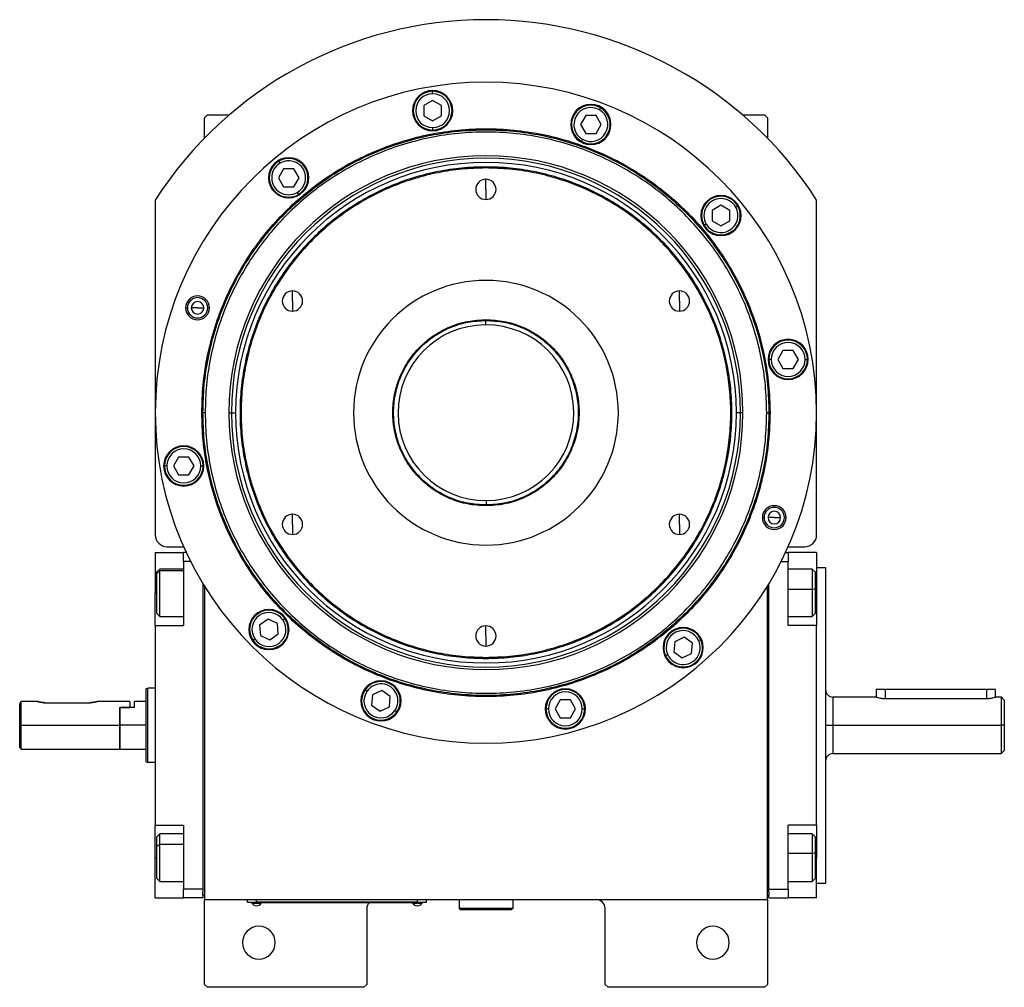
# Model space of a CAD drawing. Units: millimetres. Extents: x 270 to 2406, y 296 to 1594.
# Drawn here: x 854 to 1185, y 1268 to 1594 of the extents above; entities that cross this region are included whole.
import ezdxf

# ---------------------------------------------------------------- set-up
doc = ezdxf.new("R2010")
doc.units = ezdxf.units.MM

msp = doc.modelspace()

# ---------------------------------------------------------------- linework, layer by layer
at = {"color": 7, "linetype": 'Continuous', "lineweight": 25}
for p, q in [((992.62, 1568.64), (992.62, 1569.44)), ((992.62, 1566.4), (989.62, 1564.67)), ((989.62, 1564.67), (989.62, 1561.2)), ((995.62, 1564.67), (992.62, 1566.4)), ((995.62, 1561.2), (995.62, 1564.67)), ((1048.58, 1563.22), (1048.98, 1563.92)), ((917, 1561.5), (916, 1560.5)), ((916, 1553.66), (916, 1560.5)), ((917, 1561.5), (924.34, 1561.5)), ((989.62, 1561.2), (992.62, 1559.47)), ((992.62, 1559.47), (995.62, 1561.2)), ((1044, 1561.29), (1042.27, 1558.29)), ((1047.46, 1561.29), (1044, 1561.29)), ((1049.19, 1558.29), (1047.46, 1561.29)), ((1096.66, 1561.5), (1104, 1561.5)), ((1105, 1560.5), (1104, 1561.5)), ((1105, 1560.5), (1105, 1553.66)), ((992.62, 1557.24), (992.62, 1556.44)), ((1042.27, 1558.29), (1044, 1555.29)), ((1047.46, 1555.29), (1049.19, 1558.29)), ((1044, 1555.29), (1047.46, 1555.29)), ((1042.88, 1553.35), (1042.48, 1552.66)), ((941.44, 1545.34), (941.04, 1546.03)), ((1010.5, 1543.69), (1010.5, 1544.05)), ((942.56, 1543.4), (940.83, 1540.4)), ((940.83, 1540.4), (942.56, 1537.4)), ((946.03, 1543.4), (942.56, 1543.4)), ((947.76, 1540.4), (946.03, 1543.4)), ((946.03, 1537.4), (947.76, 1540.4)), ((942.56, 1537.4), (946.03, 1537.4)), ((1010.5, 1536.5), (1010.5, 1539.9)), ((947.14, 1535.47), (947.54, 1534.77)), ((1010.5, 1536.5), (1010.5, 1533.1)), ((899.5, 1532.94), (899.5, 1420.5)), ((1089.4, 1531.17), (1086.4, 1529.44)), ((1092.4, 1529.44), (1089.4, 1531.17)), ((1094.34, 1530.56), (1095.03, 1530.96)), ((1121.5, 1420.5), (1121.5, 1532.94)), ((1086.4, 1529.44), (1086.4, 1525.98)), ((1092.4, 1525.98), (1092.4, 1529.44)), ((1084.47, 1524.86), (1083.78, 1524.46)), ((1086.4, 1525.98), (1089.4, 1524.24)), ((1089.4, 1524.24), (1092.4, 1525.98)), ((945.55, 1499), (945.55, 1502.4)), ((1075.45, 1499), (1075.45, 1502.4)), ((945.55, 1499), (945.55, 1495.6)), ((1075.45, 1499), (1075.45, 1495.6)), ((909.71, 1496.73), (910.29, 1496.73)), ((913.71, 1496.73), (911.61, 1496.73)), ((913.71, 1496.73), (915.81, 1496.73)), ((917.71, 1496.73), (917.14, 1496.73)), ((1010.35, 1492.5), (1010.36, 1491)), ((1010.5, 1492.77), (1010.5, 1492.5)), ((1110.2, 1482.39), (1108.47, 1479.39)), ((1113.67, 1482.39), (1110.2, 1482.39)), ((1115.4, 1479.39), (1113.67, 1482.39)), ((1106.24, 1479.39), (1105.44, 1479.39)), ((1108.47, 1479.39), (1110.2, 1476.39)), ((1113.67, 1476.39), (1115.4, 1479.39)), ((1117.64, 1479.39), (1118.44, 1479.39)), ((1110.2, 1476.39), (1113.67, 1476.39)), ((915.14, 1461.5), (915.5, 1461.5)), ((916.25, 1461.5), (915.5, 1461.5)), ((924.21, 1461.5), (925.06, 1461.5)), ((925.06, 1461.5), (926.44, 1461.5)), ((1095.94, 1461.5), (1094.56, 1461.5)), ((1096.79, 1461.5), (1095.94, 1461.5)), ((1104.75, 1461.5), (1105.5, 1461.5)), ((1105.87, 1461.5), (1105.5, 1461.5)), ((907.33, 1446.61), (905.6, 1443.61)), ((910.8, 1446.61), (907.33, 1446.61)), ((912.53, 1443.61), (910.8, 1446.61)), ((903.37, 1443.61), (902.57, 1443.61)), ((905.6, 1443.61), (907.33, 1440.61)), ((910.8, 1440.61), (912.53, 1443.61)), ((914.77, 1443.61), (915.57, 1443.61)), ((907.33, 1440.61), (910.8, 1440.61)), ((1010.65, 1430.5), (1010.64, 1432)), ((1010.5, 1430.23), (1010.5, 1430.5)), ((945.55, 1424), (945.55, 1427.4)), ((1075.45, 1424), (1075.45, 1427.4)), ((1103.29, 1426.27), (1103.87, 1426.27)), ((1107.29, 1426.27), (1105.19, 1426.27)), ((1107.29, 1426.27), (1109.39, 1426.27)), ((1111.29, 1426.27), (1110.71, 1426.27)), ((945.55, 1424), (945.55, 1420.6)), ((1075.45, 1424), (1075.45, 1420.6)), ((903.5, 1416.5), (909.03, 1416.5)), ((1111.97, 1416.5), (1117.5, 1416.5)), ((899.5, 1414.5), (909, 1414.5)), ((899.5, 1414.5), (899.5, 1401)), ((909, 1411.5), (909, 1414.5)), ((909.94, 1414.5), (909, 1414.5)), ((911.4, 1411.5), (909, 1411.5)), ((909, 1411.5), (909, 1390)), ((1109.6, 1411.5), (1112, 1411.5)), ((1111.06, 1414.5), (1112, 1414.5)), ((1112, 1414.5), (1112, 1411.5)), ((1121.5, 1414.5), (1112, 1414.5)), ((1112, 1390), (1112, 1411.5)), ((1121.5, 1414.5), (1121.5, 1401)), ((901, 1409), (900, 1408)), ((900, 1407.5), (901, 1408.42)), ((900, 1407.5), (900, 1408)), ((909, 1409), (901, 1409)), ((1120, 1409), (1112, 1409)), ((1121, 1408), (1120, 1409)), ((1121, 1408), (1121, 1402.08)), ((1121.5, 1409.5), (1124.5, 1409.5)), ((1124.5, 1409.5), (1124.5, 1303.5)), ((900, 1394), (900, 1407.5)), ((915.5, 1404.09), (915.5, 1301.5)), ((916, 1403.27), (916, 1298)), ((1105, 1298), (1105, 1403.27)), ((1105.5, 1301.5), (1105.5, 1404.09)), ((1121, 1402.08), (1120, 1402.24)), ((1121, 1402.08), (1121, 1394)), ((899.5, 1390), (899.5, 1401)), ((1121.5, 1401), (1121.5, 1390)), ((900, 1394), (901, 1393)), ((901, 1393), (909, 1393)), ((937.37, 1392.12), (934.53, 1390.13)), ((940.51, 1390.65), (937.37, 1392.12)), ((942.34, 1391.94), (942.99, 1392.4)), ((1112, 1393), (1120, 1393)), ((1120, 1393), (1121, 1394)), ((899.5, 1390), (899.5, 1323)), ((899.5, 1390), (909, 1390)), ((934.53, 1390.13), (934.83, 1386.68)), ((940.81, 1387.2), (940.51, 1390.65)), ((1010.5, 1386.5), (1010.5, 1389.9)), ((1121.5, 1390), (1112, 1390)), ((1121.5, 1323), (1121.5, 1390)), ((933, 1385.4), (932.35, 1384.94)), ((934.83, 1386.68), (937.97, 1385.22)), ((937.97, 1385.22), (940.81, 1387.2)), ((1010.5, 1386.5), (1010.5, 1383.1)), ((1077.01, 1386.05), (1073.87, 1384.58)), ((1079.85, 1384.06), (1077.01, 1386.05)), ((1081.87, 1385.01), (1082.6, 1385.34)), ((1073.87, 1384.58), (1073.57, 1381.13)), ((1079.55, 1380.61), (1079.85, 1384.06)), ((1010.5, 1379.31), (1010.5, 1378.95)), ((1071.54, 1380.19), (1070.82, 1379.85)), ((1073.57, 1381.13), (1076.41, 1379.15)), ((1076.41, 1379.15), (1079.55, 1380.61)), ((896.5, 1368.82), (897, 1369)), ((899.5, 1369), (897, 1369)), ((970.6, 1367.98), (969.95, 1368.44)), ((1124.51, 1368.82), (1124.5, 1368.82)), ((1141.5, 1368.5), (1141.5, 1366)), ((1144.5, 1368.5), (1141.5, 1368.5)), ((1178.5, 1368.5), (1144.5, 1368.5)), ((1181.5, 1368.5), (1178.5, 1368.5)), ((1181.5, 1366), (1181.5, 1368.5)), ((972.44, 1366.7), (972.13, 1363.25)), ((975.58, 1368.16), (972.44, 1366.7)), ((978.41, 1366.18), (975.58, 1368.16)), ((978.11, 1362.72), (978.41, 1366.18)), ((1035.43, 1365.01), (1033.7, 1362.01)), ((1038.89, 1365.01), (1035.43, 1365.01)), ((1040.62, 1362.01), (1038.89, 1365.01)), ((1141.5, 1366), (1127, 1366)), ((1144.5, 1365.51), (1178.5, 1365.51)), ((1183.51, 1366), (1181.5, 1366)), ((1184.51, 1365), (1183.49, 1366.01)), ((854, 1356.5), (854, 1363.75)), ((860, 1364.5), (854.5, 1364.5)), ((854.5, 1356.5), (854.5, 1364.5)), ((862.5, 1364.1), (877.5, 1364.1)), ((891, 1364.5), (880, 1364.5)), ((887.5, 1362.5), (887.7, 1362.5)), ((887.5, 1362.5), (891, 1362.5)), ((887.5, 1362.5), (887.5, 1356.5)), ((887.7, 1356.5), (887.7, 1362.5)), ((892.5, 1362.5), (887.7, 1362.5)), ((891, 1364.5), (891, 1362.5)), ((896.5, 1364.5), (892.5, 1364.5)), ((892.5, 1362.5), (892.5, 1364.5)), ((972.13, 1363.25), (974.97, 1361.26)), ((974.97, 1361.26), (978.11, 1362.72)), ((1031.46, 1362.01), (1030.66, 1362.01)), ((1033.7, 1362.01), (1035.43, 1359.01)), ((1038.89, 1359.01), (1040.62, 1362.01)), ((1042.86, 1362.01), (1043.66, 1362.01)), ((979.94, 1361.44), (980.6, 1360.98)), ((1035.43, 1359.01), (1038.89, 1359.01)), ((854, 1356.5), (854.5, 1356.5)), ((854, 1349), (854, 1356.5)), ((854.5, 1356.5), (887.5, 1356.5)), ((854.5, 1348.5), (854.5, 1356.5)), ((887.5, 1356.5), (887.5, 1348.5)), ((896.5, 1356.5), (887.7, 1356.5)), ((887.7, 1348.5), (887.7, 1356.5)), ((1127, 1356.5), (1183.5, 1356.5)), ((1184.5, 1356.5), (1183.5, 1356.5)), ((854, 1349), (854.5, 1348.5)), ((854.5, 1348.5), (887.5, 1348.5)), ((887.5, 1348.7), (887.7, 1348.5)), ((887.7, 1348.5), (896.5, 1348.5)), ((1127, 1347), (1183.51, 1347)), ((1183.49, 1346.99), (1184.51, 1348)), ((896.5, 1344.18), (897, 1344)), ((899.5, 1344), (897, 1344)), ((1124.5, 1344.18), (1124.51, 1344.18)), ((899.5, 1323), (909, 1323)), ((899.5, 1312), (899.5, 1323)), ((909, 1323), (909, 1301.5)), ((1121.5, 1323), (1112, 1323)), ((1112, 1301.5), (1112, 1323)), ((1121.5, 1323), (1121.5, 1312)), ((901, 1320), (900, 1319)), ((900, 1315.93), (900, 1319)), ((909, 1320), (901, 1320)), ((1120, 1320), (1112, 1320)), ((1121, 1319), (1120, 1320)), ((1121, 1319), (1121, 1313.41)), ((900, 1315.93), (901, 1316.49)), ((900, 1305), (900, 1315.93)), ((1121, 1313.41), (1120, 1313.61)), ((1121, 1313.41), (1121, 1305)), ((899.5, 1298.5), (899.5, 1312)), ((1121.5, 1298.5), (1121.5, 1312)), ((900, 1305), (901, 1304)), ((901, 1304), (909, 1304)), ((1112, 1304), (1120, 1304)), ((1120, 1304), (1121, 1305)), ((1121.5, 1303.5), (1124.5, 1303.5)), ((915.5, 1301.5), (909, 1301.5)), ((909, 1298.5), (909, 1301.5)), ((915.5, 1301.5), (915.5, 1300.5)), ((915.5, 1299.5), (915.5, 1300.5)), ((915.5, 1299.5), (915.5, 1298.5)), ((916, 1299.5), (915.5, 1299.5)), ((1105, 1299.5), (1105.5, 1299.5)), ((1105.5, 1301.5), (1112, 1301.5)), ((1105.5, 1300.5), (1105.5, 1301.5)), ((1105.5, 1300.5), (1105.5, 1299.5)), ((1105.5, 1298.5), (1105.5, 1299.5)), ((1112, 1301.5), (1112, 1298.5)), ((899.5, 1298.5), (909, 1298.5)), ((915.5, 1298.5), (909, 1298.5)), ((916, 1298), (1105, 1298)), ((916, 1269.5), (916, 1298)), ((930.5, 1297.05), (930.5, 1298)), ((930.5, 1297.05), (933.5, 1297.05)), ((931.5, 1297), (931.5, 1297.05)), ((933.5, 1297), (931.5, 1297)), ((931.9, 1297), (931.9, 1296.78)), ((931.9, 1297), (931.9, 1296.78)), ((931.9, 1296.78), (935.1, 1296.78)), ((931.9, 1296.78), (931.9, 1296.78)), ((933.5, 1297.05), (933.5, 1298)), ((987.5, 1297.05), (933.5, 1297.05)), ((933.5, 1297), (933.5, 1297.05)), ((933.5, 1297), (987.5, 1297)), ((935.1, 1296.78), (935.1, 1297)), ((985.9, 1297), (985.9, 1296.78)), ((985.9, 1297), (985.9, 1296.78)), ((985.9, 1296.78), (989.1, 1296.78)), ((985.9, 1296.78), (985.9, 1296.78)), ((987.5, 1297.05), (987.5, 1298)), ((987.5, 1297.05), (990.5, 1297.05)), ((987.5, 1297), (987.5, 1297.05)), ((989.5, 1297), (987.5, 1297)), ((989.1, 1296.78), (989.1, 1297)), ((989.5, 1297), (989.5, 1297.05)), ((990.5, 1297.05), (990.5, 1298)), ((1001.5, 1298), (1001.5, 1295)), ((1019.5, 1298), (1019.5, 1295)), ((1105, 1298), (1105, 1269.5)), ((1105.5, 1298.5), (1112, 1298.5)), ((1121.5, 1298.5), (1112, 1298.5)), ((970.5, 1295), (970.5, 1269.5)), ((1019.5, 1295), (1001.5, 1295)), ((1001.5, 1295), (1002, 1294.5)), ((1019, 1294.5), (1002, 1294.5)), ((1019.5, 1295), (1019, 1294.5)), ((1050.5, 1269.5), (1050.5, 1295)), ((916, 1269.5), (917, 1268.5)), ((969.5, 1268.5), (970.5, 1269.5)), ((1050.5, 1269.5), (1051.5, 1268.5)), ((1104, 1268.5), (1105, 1269.5)), ((969.5, 1268.5), (917, 1268.5)), ((1104, 1268.5), (1051.5, 1268.5))]:
    msp.add_line(p, q, dxfattribs=at)
at = {"color": 8, "linetype": 'Continuous', "lineweight": 25}
for p, q in [((909, 1408.42), (901, 1408.42)), ((1112, 1402.24), (1120, 1402.24)), ((899.5, 1401), (900, 1401)), ((1121.5, 1401), (1121, 1401)), ((1144.5, 1368.5), (1144.5, 1365.51)), ((1178.5, 1368.5), (1178.5, 1365.51)), ((1127, 1366), (1127, 1356.5)), ((1127, 1356.5), (1127, 1347)), ((909, 1316.49), (901, 1316.49)), ((1112, 1313.61), (1120, 1313.61)), ((899.5, 1312), (900, 1312)), ((1121.5, 1312), (1121, 1312))]:
    msp.add_line(p, q, dxfattribs=at)
at = {"color": 7, "linetype": 'Continuous', "lineweight": 25, "flags": 128}
for points in [[(901, 1408.42), (901, 1408.9), (901, 1409)], [(901, 1393), (901, 1393.02), (901, 1393.34), (901, 1394.04), (901, 1395.09), (901, 1396.44), (901, 1398.02), (901, 1399.75), (901, 1401.54), (901, 1403.3), (901, 1404.95), (901, 1406.4), (901, 1407.57), (901, 1408.42)], [(1120, 1409), (1120, 1408.98), (1120, 1408.66), (1120, 1407.95), (1120, 1406.9), (1120, 1405.55), (1120, 1403.97), (1120, 1402.24)], [(1120, 1402.24), (1120, 1400.45), (1120, 1398.69), (1120, 1397.04), (1120, 1395.59), (1120, 1394.42), (1120, 1393.57), (1120, 1393.1), (1120, 1393)], [(1124.5, 1356.5), (1124.55, 1356.5), (1124.69, 1356.5), (1124.92, 1356.5), (1125.23, 1356.5), (1125.61, 1356.5), (1126.04, 1356.5), (1126.51, 1356.5), (1127, 1356.5)], [(901, 1316.49), (901, 1317.85), (901, 1318.92), (901, 1319.64), (901, 1319.98), (901, 1320)], [(1120, 1320), (1120, 1320), (1120, 1319.76), (1120, 1319.13), (1120, 1318.15), (1120, 1316.85), (1120, 1315.32), (1120, 1313.61)], [(901, 1304), (901, 1304.09), (901, 1304.54), (901, 1305.38), (901, 1306.54), (901, 1307.98), (901, 1309.62), (901, 1311.38), (901, 1313.17), (901, 1314.9), (901, 1316.49)], [(1120, 1313.61), (1120, 1311.83), (1120, 1310.05), (1120, 1308.37), (1120, 1306.88), (1120, 1305.64), (1120, 1304.72), (1120, 1304.16), (1120, 1304)]]:
    msp.add_lwpolyline(points, dxfattribs=at)
at = {"color": 7, "linetype": 'Continuous', "lineweight": 25}
for centre, radius, start, end in [((1010.5, 1461.5), 132, 32.7638, 147.2362), ((1010.5, 1461.5), 111, 0, 180), ((992.62, 1562.94), 6.75, 0, 180), ((992.62, 1562.94), 6.5, 90, 270), ((992.62, 1562.94), 5.7, 90, 270), ((992.62, 1562.94), 6.5, 270, 90), ((992.62, 1562.94), 5.7, 270, 90), ((1045.73, 1558.29), 6.75, 0, 180), ((1045.73, 1558.29), 6.5, 60, 240), ((1045.73, 1558.29), 5.7, 60, 240), ((1045.73, 1558.29), 6.5, 240, 60), ((992.62, 1562.94), 6.75, 180, 0), ((1045.73, 1558.29), 5.7, 240, 60), ((1045.73, 1558.29), 6.75, 180, 0), ((1010.5, 1461.5), 86.29, 0, 180), ((1010.5, 1461.5), 85.44, 0, 180), ((944.29, 1540.4), 6.75, 0, 180), ((944.29, 1540.4), 6.5, 300, 120), ((1010.5, 1461.5), 84.06, 0, 180), ((944.29, 1540.4), 6.5, 120, 300), ((944.29, 1540.4), 5.7, 120, 300), ((944.29, 1540.4), 5.7, 300, 120), ((944.29, 1540.4), 6.75, 180, 0), ((1010.5, 1536.5), 3.4, 90, 270), ((1010.5, 1536.5), 3.4, 270, 90), ((1089.4, 1527.71), 6.75, 0, 180), ((1089.4, 1527.71), 6.5, 30, 210), ((1089.4, 1527.71), 5.7, 30, 210), ((1089.4, 1527.71), 6.5, 210, 30), ((1089.4, 1527.71), 5.7, 210, 30), ((1089.4, 1527.71), 6.75, 180, 0), ((1010.5, 1461.5), 44.45, 90, 270), ((1010.5, 1461.5), 44.45, 270, 90), ((913.71, 1496.73), 4, 0, 180), ((945.55, 1499), 3.4, 90, 270), ((945.55, 1499), 3.4, 270, 90), ((1075.45, 1499), 3.4, 90, 270), ((1075.45, 1499), 3.4, 270, 90), ((913.71, 1496.73), 3.42, 0, 180), ((913.71, 1496.73), 2.1, 0, 180), ((913.71, 1496.73), 4, 180, 0), ((913.71, 1496.73), 3.42, 180, 0), ((913.71, 1496.73), 2.1, 180, 0), ((1010.5, 1461.5), 29.5, 90.2757, 270.2757), ((1010.5, 1461.5), 29.5, 270.2757, 90.2757), ((1111.94, 1479.39), 6.75, 0, 180), ((1111.94, 1479.39), 6.5, 360, 180), ((1111.94, 1479.39), 5.7, 0, 180), ((1111.94, 1479.39), 6.75, 180, 0), ((1111.94, 1479.39), 6.5, 180, 360), ((1111.94, 1479.39), 5.7, 180, 360), ((1010.5, 1461.5), 111, 180, 0), ((1010.5, 1461.5), 86.29, 180, 0), ((1010.5, 1461.5), 85.44, 180, 0), ((1010.5, 1461.5), 84.06, 180, 0), ((909.07, 1443.61), 6.75, 0, 180), ((909.07, 1443.61), 6.5, 360, 180), ((909.07, 1443.61), 5.7, 0, 180), ((909.07, 1443.61), 6.75, 180, 0), ((909.07, 1443.61), 6.5, 180, 360), ((909.07, 1443.61), 5.7, 180, 360), ((1107.29, 1426.27), 4, 0, 180), ((1107.29, 1426.27), 3.42, 0, 180), ((1107.29, 1426.27), 2.1, 0, 180), ((945.55, 1424), 3.4, 90, 270), ((945.55, 1424), 3.4, 270, 90), ((1075.45, 1424), 3.4, 90, 270), ((1075.45, 1424), 3.4, 270, 90), ((1107.29, 1426.27), 4, 180, 0), ((1107.29, 1426.27), 3.42, 180, 0), ((1107.29, 1426.27), 2.1, 180, 0), ((903.5, 1420.5), 4, 180, 270), ((1117.5, 1420.5), 4, 270, 0), ((937.67, 1388.67), 6.75, 0, 180), ((937.67, 1388.67), 6.5, 35, 215), ((937.67, 1388.67), 5.7, 35, 215), ((937.67, 1388.67), 6.5, 215, 35), ((937.67, 1388.67), 5.7, 215, 35), ((937.67, 1388.67), 6.75, 180, 0), ((1010.5, 1386.5), 3.4, 90, 270), ((1010.5, 1386.5), 3.4, 270, 90), ((1076.71, 1382.6), 6.75, 0, 180), ((1076.71, 1382.6), 6.5, 25, 205), ((1076.71, 1382.6), 5.7, 25, 205), ((1076.71, 1382.6), 6.5, 205, 25), ((1076.71, 1382.6), 5.7, 205, 25), ((1076.71, 1382.6), 6.75, 180, 0), ((975.27, 1364.71), 6.75, 0, 180), ((975.27, 1364.71), 6.5, 145, 325), ((975.27, 1364.71), 6.5, 325, 145), ((975.27, 1364.71), 5.7, 325, 145), ((1037.16, 1362.01), 6.75, 0, 180), ((1037.16, 1362.01), 6.5, 360, 180), ((1127, 1368.5), 2.5, 180.0001, 270), ((975.27, 1364.71), 5.7, 145, 325), ((1037.16, 1362.01), 5.7, 0, 180), ((975.27, 1364.71), 6.75, 180, 0), ((1037.16, 1362.01), 6.75, 180, 0), ((1037.16, 1362.01), 6.5, 180, 360), ((1037.16, 1362.01), 5.7, 180, 360), ((1127, 1344.5), 2.5, 90, 179.9999), ((933.5, 1297.8), 1.9, 212.6211, 269.9961), ((933.5, 1297.8), 1.9, 270.0039, 327.3789), ((973.5, 1295), 3, 138.1897, 180), ((987.5, 1297.8), 1.9, 212.6211, 269.9961), ((987.5, 1297.8), 1.9, 270.0039, 327.3789), ((1047.5, 1295), 3, 0, 90), ((934.3, 1283.5), 5.5, 0, 180), ((1086.7, 1283.5), 5.5, 0, 180), ((934.3, 1283.5), 5.5, 180, 0), ((1086.7, 1283.5), 5.5, 180, 0)]:
    msp.add_arc(centre, radius, start, end, dxfattribs=at)
for points in [[(915.14, 1461.5), (915.23, 1464.62), (915.4, 1470.86), (916.83, 1480.13), (919.09, 1489.23), (922.26, 1498.05), (926.26, 1506.53), (931.08, 1514.57), (936.67, 1522.1), (942.96, 1529.04), (949.91, 1535.34), (957.44, 1540.92), (965.48, 1545.74), (973.95, 1549.75), (982.77, 1552.9), (991.87, 1555.18), (1001.14, 1556.56), (1010.5, 1557.02), (1019.86, 1556.56), (1029.14, 1555.18), (1038.23, 1552.9), (1047.05, 1549.75), (1055.53, 1545.74), (1063.57, 1540.92), (1071.1, 1535.34), (1078.04, 1529.04), (1084.34, 1522.1), (1089.92, 1514.57), (1094.74, 1506.53), (1098.75, 1498.05), (1101.91, 1489.23), (1104.17, 1480.13), (1105.6, 1470.86), (1105.78, 1464.62), (1105.87, 1461.5)], [(915.5, 1461.5), (915.59, 1464.61), (915.77, 1470.83), (917.19, 1480.06), (919.44, 1489.12), (922.59, 1497.91), (926.58, 1506.35), (931.39, 1514.36), (936.95, 1521.86), (943.22, 1528.78), (950.14, 1535.05), (957.64, 1540.62), (965.65, 1545.42), (974.09, 1549.41), (982.88, 1552.56), (991.94, 1554.82), (1001.18, 1556.19), (1010.5, 1556.65), (1019.83, 1556.19), (1029.07, 1554.82), (1038.12, 1552.56), (1046.92, 1549.41), (1055.36, 1545.42), (1063.37, 1540.62), (1070.87, 1535.05), (1077.78, 1528.78), (1084.06, 1521.86), (1089.62, 1514.36), (1094.42, 1506.35), (1098.41, 1497.91), (1101.56, 1489.12), (1103.82, 1480.06), (1105.24, 1470.83), (1105.41, 1464.61), (1105.5, 1461.5)], [(1104.75, 1461.5), (1104.66, 1464.58), (1104.49, 1470.75), (1103.08, 1479.92), (1100.84, 1488.9), (1097.72, 1497.63), (1093.76, 1506), (1088.99, 1513.95), (1083.47, 1521.39), (1077.25, 1528.25), (1070.39, 1534.47), (1062.95, 1539.99), (1055, 1544.75), (1046.63, 1548.72), (1037.9, 1551.84), (1028.92, 1554.09), (1019.75, 1555.45), (1010.5, 1555.9), (1001.25, 1555.45), (992.08, 1554.09), (983.1, 1551.84), (974.38, 1548.72), (966, 1544.75), (958.06, 1539.99), (950.61, 1534.47), (943.75, 1528.25), (937.53, 1521.39), (932.01, 1513.95), (927.25, 1506), (923.29, 1497.63), (920.16, 1488.9), (917.93, 1479.92), (916.51, 1470.75), (916.34, 1464.58), (916.25, 1461.5)], [(1010.5, 1544.05), (1007.8, 1543.97), (1002.4, 1543.82), (994.37, 1542.58), (986.5, 1540.62), (978.86, 1537.89), (971.53, 1534.42), (964.57, 1530.25), (958.05, 1525.41), (952.04, 1519.97), (946.59, 1513.95), (941.75, 1507.44), (937.58, 1500.48), (934.11, 1493.14), (931.38, 1485.5), (929.41, 1477.63), (928.22, 1469.6), (927.82, 1461.5), (928.22, 1453.4), (929.41, 1445.37), (931.38, 1437.5), (934.11, 1429.86), (937.58, 1422.52), (941.75, 1415.56), (946.59, 1409.05), (952.04, 1403.03), (958.05, 1397.59), (964.57, 1392.75), (971.53, 1388.58), (978.86, 1385.11), (986.5, 1382.38), (994.37, 1380.42), (1002.4, 1379.18), (1007.8, 1379.03), (1010.5, 1378.95)], [(1010.5, 1543.69), (1007.81, 1543.61), (1002.43, 1543.46), (994.44, 1542.23), (986.61, 1540.28), (979, 1537.55), (971.7, 1534.1), (964.77, 1529.95), (958.28, 1525.13), (952.29, 1519.71), (946.87, 1513.72), (942.06, 1507.23), (937.9, 1500.3), (934.45, 1493), (931.73, 1485.4), (929.77, 1477.56), (928.58, 1469.57), (928.18, 1461.5), (928.58, 1453.43), (929.77, 1445.44), (931.73, 1437.6), (934.45, 1430), (937.9, 1422.7), (942.06, 1415.77), (946.87, 1409.28), (952.29, 1403.29), (958.28, 1397.87), (964.77, 1393.05), (971.7, 1388.9), (979, 1385.45), (986.61, 1382.72), (994.44, 1380.77), (1002.43, 1379.54), (1007.81, 1379.39), (1010.5, 1379.31)], [(1010.5, 1378.95), (1013.2, 1379.03), (1018.61, 1379.18), (1026.63, 1380.42), (1034.5, 1382.38), (1042.14, 1385.11), (1049.48, 1388.58), (1056.44, 1392.75), (1062.96, 1397.59), (1068.97, 1403.03), (1074.42, 1409.05), (1079.25, 1415.56), (1083.42, 1422.52), (1086.89, 1429.86), (1089.62, 1437.5), (1091.6, 1445.37), (1092.79, 1453.4), (1093.18, 1461.5), (1092.79, 1469.6), (1091.6, 1477.63), (1089.62, 1485.5), (1086.89, 1493.14), (1083.42, 1500.48), (1079.25, 1507.44), (1074.42, 1513.95), (1068.97, 1519.97), (1062.96, 1525.41), (1056.44, 1530.25), (1049.48, 1534.42), (1042.14, 1537.89), (1034.5, 1540.62), (1026.63, 1542.58), (1018.61, 1543.82), (1013.2, 1543.97), (1010.5, 1544.05)], [(1010.5, 1379.31), (1013.19, 1379.39), (1018.57, 1379.54), (1026.56, 1380.77), (1034.4, 1382.72), (1042, 1385.45), (1049.31, 1388.9), (1056.24, 1393.05), (1062.72, 1397.87), (1068.71, 1403.29), (1074.13, 1409.28), (1078.95, 1415.77), (1083.1, 1422.7), (1086.55, 1430), (1089.28, 1437.6), (1091.24, 1445.44), (1092.42, 1453.43), (1092.82, 1461.5), (1092.42, 1469.57), (1091.24, 1477.56), (1089.28, 1485.4), (1086.55, 1493), (1083.1, 1500.3), (1078.95, 1507.23), (1074.13, 1513.72), (1068.71, 1519.71), (1062.72, 1525.13), (1056.24, 1529.95), (1049.31, 1534.1), (1042, 1537.55), (1034.4, 1540.28), (1026.56, 1542.23), (1018.57, 1543.46), (1013.19, 1543.61), (1010.5, 1543.69)], [(1010.5, 1430.23), (1008.46, 1430.35), (1004.36, 1430.58), (998.46, 1432.44), (993.02, 1435.33), (988.25, 1439.25), (984.34, 1444.02), (981.43, 1449.46), (979.64, 1455.36), (979.03, 1461.5), (979.64, 1467.64), (981.43, 1473.54), (984.34, 1478.98), (988.25, 1483.75), (993.02, 1487.67), (998.46, 1490.56), (1004.36, 1492.42), (1008.46, 1492.65), (1010.5, 1492.77)], [(1010.5, 1430.5), (1008.47, 1430.62), (1004.41, 1430.85), (998.56, 1432.69), (993.17, 1435.55), (988.44, 1439.44), (984.56, 1444.17), (981.68, 1449.56), (979.9, 1455.41), (979.3, 1461.5), (979.9, 1467.59), (981.68, 1473.44), (984.56, 1478.83), (988.44, 1483.56), (993.17, 1487.45), (998.56, 1490.31), (1004.41, 1492.15), (1008.47, 1492.38), (1010.5, 1492.5)], [(1010.5, 1492.77), (1012.55, 1492.65), (1016.64, 1492.42), (1022.54, 1490.56), (1027.99, 1487.67), (1032.75, 1483.75), (1036.67, 1478.98), (1039.58, 1473.54), (1041.37, 1467.64), (1041.97, 1461.5), (1041.37, 1455.36), (1039.58, 1449.46), (1036.67, 1444.02), (1032.75, 1439.25), (1027.99, 1435.33), (1022.54, 1432.44), (1016.64, 1430.58), (1012.55, 1430.35), (1010.5, 1430.23)], [(1010.5, 1492.5), (1012.53, 1492.38), (1016.59, 1492.15), (1022.44, 1490.31), (1027.84, 1487.45), (1032.56, 1483.56), (1036.44, 1478.83), (1039.33, 1473.44), (1041.1, 1467.59), (1041.7, 1461.5), (1041.1, 1455.41), (1039.33, 1449.56), (1036.44, 1444.17), (1032.56, 1439.44), (1027.84, 1435.55), (1022.44, 1432.69), (1016.59, 1430.85), (1012.53, 1430.62), (1010.5, 1430.5)], [(1105.87, 1461.5), (1105.78, 1458.38), (1105.6, 1452.14), (1104.17, 1442.87), (1101.91, 1433.77), (1098.75, 1424.95), (1094.74, 1416.47), (1089.92, 1408.43), (1084.34, 1400.9), (1078.04, 1393.96), (1071.1, 1387.66), (1063.57, 1382.08), (1055.53, 1377.26), (1047.05, 1373.25), (1038.23, 1370.1), (1029.14, 1367.82), (1019.86, 1366.44), (1010.5, 1365.98), (1001.14, 1366.44), (991.87, 1367.82), (982.77, 1370.1), (973.95, 1373.25), (965.48, 1377.26), (957.44, 1382.08), (949.91, 1387.66), (942.96, 1393.96), (936.67, 1400.9), (931.08, 1408.43), (926.26, 1416.47), (922.26, 1424.95), (919.09, 1433.77), (916.83, 1442.87), (915.4, 1452.14), (915.23, 1458.38), (915.14, 1461.5)], [(1105.5, 1461.5), (1105.41, 1458.39), (1105.24, 1452.17), (1103.82, 1442.94), (1101.56, 1433.88), (1098.41, 1425.09), (1094.42, 1416.65), (1089.62, 1408.64), (1084.06, 1401.14), (1077.78, 1394.22), (1070.87, 1387.95), (1063.37, 1382.38), (1055.36, 1377.58), (1046.92, 1373.59), (1038.12, 1370.44), (1029.07, 1368.18), (1019.83, 1366.81), (1010.5, 1366.35), (1001.18, 1366.81), (991.94, 1368.18), (982.88, 1370.44), (974.09, 1373.59), (965.65, 1377.58), (957.64, 1382.38), (950.14, 1387.95), (943.22, 1394.22), (936.95, 1401.14), (931.39, 1408.64), (926.58, 1416.65), (922.59, 1425.09), (919.44, 1433.88), (917.19, 1442.94), (915.77, 1452.17), (915.59, 1458.39), (915.5, 1461.5)], [(916.25, 1461.5), (916.34, 1458.42), (916.51, 1452.25), (917.93, 1443.08), (920.16, 1434.1), (923.29, 1425.37), (927.25, 1417), (932.01, 1409.05), (937.53, 1401.61), (943.75, 1394.75), (950.61, 1388.53), (958.06, 1383.01), (966, 1378.25), (974.38, 1374.28), (983.1, 1371.16), (992.08, 1368.91), (1001.25, 1367.55), (1010.5, 1367.1), (1019.75, 1367.55), (1028.92, 1368.91), (1037.9, 1371.16), (1046.63, 1374.28), (1055, 1378.25), (1062.95, 1383.01), (1070.39, 1388.53), (1077.25, 1394.75), (1083.47, 1401.61), (1088.99, 1409.05), (1093.76, 1417), (1097.72, 1425.37), (1100.84, 1434.1), (1103.08, 1443.08), (1104.49, 1452.25), (1104.66, 1458.42), (1104.75, 1461.5)], [(896.5, 1344.18), (896.5, 1344.23), (896.5, 1344.32), (896.5, 1345.05), (896.5, 1346.19), (896.5, 1347.73), (896.5, 1349.61), (896.5, 1351.76), (896.5, 1354.08), (896.5, 1356.5), (896.5, 1358.92), (896.5, 1361.24), (896.5, 1363.39), (896.5, 1365.27), (896.5, 1366.81), (896.5, 1367.95), (896.5, 1368.68), (896.5, 1368.77), (896.5, 1368.82)], [(897, 1344), (897, 1344.05), (897, 1344.14), (897, 1344.88), (897, 1346.04), (897, 1347.6), (897, 1349.51), (897, 1351.69), (897, 1354.05), (897, 1356.5), (897, 1358.95), (897, 1361.31), (897, 1363.49), (897, 1365.4), (897, 1366.96), (897, 1368.12), (897, 1368.86), (897, 1368.95), (897, 1369)], [(1183.5, 1366), (1183.5, 1365.96), (1183.5, 1365.89), (1183.5, 1365.33), (1183.5, 1364.45), (1183.5, 1363.26), (1183.5, 1361.81), (1183.5, 1360.16), (1183.5, 1358.37), (1183.5, 1357.12), (1183.5, 1356.5)], [(1183.5, 1356.5), (1183.5, 1355.88), (1183.5, 1354.63), (1183.5, 1352.84), (1183.5, 1351.19), (1183.5, 1349.74), (1183.5, 1348.55), (1183.5, 1347.67), (1183.5, 1347.11), (1183.5, 1347.04), (1183.5, 1347)]]:
    msp.add_open_spline(points, degree=3, dxfattribs=at)
for points, knots in [([(1141.5, 1366), (1141.51, 1366), (1141.53, 1365.99), (1141.77, 1365.92), (1142.33, 1365.76), (1143.15, 1365.6), (1143.91, 1365.53), (1144.3, 1365.52), (1144.5, 1365.51)], [0, 0, 0, 0, 0.12197, 0.250595, 0.499933, 0.749728, 0.872978, 1, 1, 1, 1]), ([(1178.5, 1365.51), (1178.7, 1365.52), (1179.1, 1365.53), (1179.85, 1365.6), (1180.68, 1365.76), (1181.23, 1365.92), (1181.47, 1365.99), (1181.49, 1366), (1181.5, 1366)], [0, 0, 0, 0, 0.127006, 0.250271, 0.500067, 0.749405, 0.878006, 1, 1, 1, 1]), ([(1184.5, 1365), (1184.5, 1365), (1184.5, 1365.22), (1184.5, 1364.46), (1184.5, 1362.69), (1184.5, 1359.83), (1184.5, 1357.61), (1184.5, 1356.5)], [0, 0, 0, 0, 0.00003, 0.2500225, 0.500015, 0.7500075, 1, 1, 1, 1]), ([(854, 1363.75), (854.13, 1363.95), (854.33, 1364.25), (854.48, 1364.47), (854.49, 1364.49), (854.5, 1364.5)], [0, 0, 0, 0, 0.501648, 0.752955, 1, 1, 1, 1]), ([(862.5, 1364.1), (862.34, 1364.1), (862.01, 1364.11), (861.38, 1364.17), (860.69, 1364.3), (860.22, 1364.43), (860.03, 1364.49), (859.99, 1364.51), (860.03, 1364.49), (860.22, 1364.43), (860.69, 1364.3), (861.38, 1364.17), (862.01, 1364.11), (862.34, 1364.1), (862.5, 1364.1)], [0, 0, 0, 0, 0.062655, 0.125283, 0.25, 0.374711, 0.439047, 0.5, 0.560951, 0.625289, 0.75, 0.874717, 0.937345, 1, 1, 1, 1]), ([(877.5, 1364.1), (877.67, 1364.1), (878, 1364.11), (878.62, 1364.17), (879.31, 1364.3), (879.78, 1364.43), (879.97, 1364.49), (880.02, 1364.51), (879.97, 1364.49), (879.78, 1364.43), (879.31, 1364.3), (878.62, 1364.17), (878, 1364.11), (877.67, 1364.1), (877.5, 1364.1)], [0, 0, 0, 0, 0.062655, 0.125283, 0.25, 0.374711, 0.439045, 0.5, 0.560949, 0.625289, 0.75, 0.874717, 0.937345, 1, 1, 1, 1]), ([(1184.5, 1356.5), (1184.5, 1355.39), (1184.5, 1353.16), (1184.5, 1350.35), (1184.5, 1348.38), (1184.5, 1348.13), (1184.5, 1348)], [0, 0, 0, 0, 0.250008, 0.500015, 0.750023, 1, 1, 1, 1])]:
    msp.add_open_spline(points, degree=3, knots=knots, dxfattribs=at)

doc.saveas('drawing.dxf')
